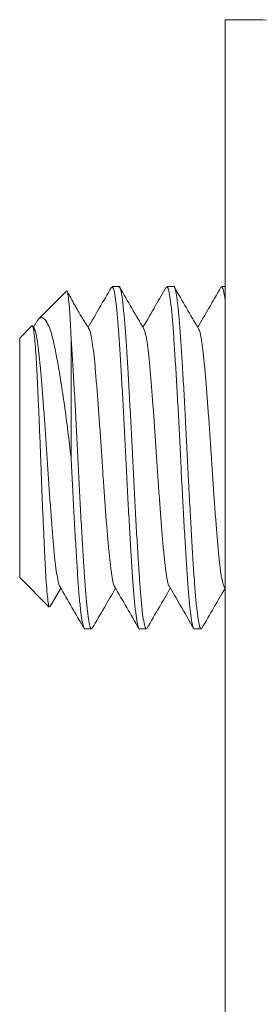
# Model space of a CAD drawing. Units: millimetres. Extents: x -164 to 497, y -182 to 410.
# Drawn here: x 271 to 274, y 219 to 233 of the extents above; entities that cross this region are included whole.
import ezdxf

# ---------------------------------------------------------------- set-up
doc = ezdxf.new("R2010")
doc.units = ezdxf.units.MM

msp = doc.modelspace()

# ---------------------------------------------------------------- linework, layer by layer
at = {"color": 7, "linetype": 'Continuous', "lineweight": 0}
for p, q in [((273.78, 172.135), (273.78, 233.072)), ((272.23, 229.172), (272.13, 229.172)), ((273.03, 229.172), (272.93, 229.172)), ((273.78, 229.172), (273.73, 229.172)), ((271.464, 229.106), (271.055, 228.697)), ((270.956, 228.598), (270.78, 228.422)), ((270.994, 228.554), (270.968, 228.598)), ((271.022, 228.65), (270.98, 228.578)), ((270.78, 226.672), (270.78, 228.422)), ((271.53, 226.679), (271.53, 228.435)), ((270.78, 224.922), (270.78, 226.672)), ((270.78, 224.922), (271.21, 224.492)), ((271.224, 224.498), (271.38, 224.766)), ((273.766, 224.79), (273.78, 224.766)), ((271.73, 224.172), (271.83, 224.172)), ((272.53, 224.172), (272.63, 224.172)), ((273.33, 224.172), (273.43, 224.172))]:
    msp.add_line(p, q, dxfattribs=at)
msp.add_arc((273.78, 198.072), 35, 61.294, 90, dxfattribs=at)
for points, knots in [([(272.12, 229.163), (272.061, 229.061), (271.947, 228.866), (271.834, 228.671), (271.78, 228.577)], [0, 0, 0, 0, 0.520665, 1, 1, 1, 1]), ([(272.13, 229.171), (272.136, 229.166), (272.149, 229.156), (272.169, 229.065), (272.19, 228.917), (272.21, 228.713), (272.229, 228.461), (272.248, 228.166), (272.269, 227.831), (272.29, 227.465), (272.31, 227.082), (272.329, 226.692), (272.348, 226.302), (272.369, 225.917), (272.39, 225.549), (272.41, 225.211), (272.429, 224.911), (272.448, 224.654), (272.469, 224.445), (272.49, 224.289), (272.51, 224.2), (272.523, 224.163), (272.53, 224.173), (272.53, 224.174)], [0, 0, 0, 0, 0.046853, 0.097162, 0.14779, 0.198099, 0.247477, 0.296853, 0.347163, 0.39779, 0.448099, 0.497475, 0.546852, 0.597162, 0.647791, 0.698099, 0.747477, 0.796853, 0.847162, 0.89779, 0.948099, 0.997476, 1, 1, 1, 1]), ([(272.63, 224.174), (272.623, 224.178), (272.611, 224.188), (272.591, 224.279), (272.57, 224.427), (272.55, 224.631), (272.531, 224.883), (272.511, 225.179), (272.491, 225.513), (272.47, 225.879), (272.45, 226.262), (272.431, 226.652), (272.411, 227.043), (272.391, 227.427), (272.37, 227.795), (272.35, 228.133), (272.331, 228.433), (272.311, 228.69), (272.291, 228.899), (272.27, 229.055), (272.25, 229.144), (272.237, 229.181), (272.23, 229.171), (272.23, 229.171)], [0, 0, 0, 0, 0.046853, 0.097162, 0.14779, 0.198099, 0.247476, 0.296853, 0.347162, 0.397789, 0.448099, 0.497477, 0.546854, 0.597162, 0.647791, 0.698099, 0.747476, 0.796853, 0.847162, 0.89779, 0.948099, 0.997476, 1, 1, 1, 1]), ([(272.594, 228.554), (272.535, 228.655), (272.417, 228.858), (272.299, 229.061), (272.24, 229.163)], [0, 0, 0, 0, 0.499587, 1, 1, 1, 1]), ([(272.92, 229.163), (272.868, 229.074), (272.755, 228.879), (272.642, 228.684), (272.58, 228.578)], [0, 0, 0, 0, 0.4555755, 1, 1, 1, 1]), ([(272.93, 229.171), (272.936, 229.166), (272.949, 229.156), (272.969, 229.065), (272.99, 228.917), (273.01, 228.713), (273.029, 228.461), (273.048, 228.166), (273.069, 227.831), (273.09, 227.465), (273.11, 227.082), (273.129, 226.692), (273.148, 226.302), (273.169, 225.917), (273.19, 225.549), (273.21, 225.211), (273.229, 224.911), (273.248, 224.654), (273.269, 224.445), (273.29, 224.289), (273.31, 224.2), (273.323, 224.163), (273.33, 224.173), (273.33, 224.174)], [0, 0, 0, 0, 0.046853, 0.097162, 0.14779, 0.198099, 0.247477, 0.296853, 0.347163, 0.397789, 0.448099, 0.497475, 0.546852, 0.597162, 0.647791, 0.698099, 0.747476, 0.796853, 0.847162, 0.89779, 0.948099, 0.997476, 1, 1, 1, 1]), ([(273.43, 224.174), (273.423, 224.178), (273.411, 224.188), (273.391, 224.279), (273.37, 224.427), (273.35, 224.631), (273.331, 224.883), (273.311, 225.179), (273.291, 225.513), (273.27, 225.879), (273.25, 226.262), (273.231, 226.652), (273.211, 227.043), (273.191, 227.427), (273.17, 227.795), (273.15, 228.133), (273.13, 228.433), (273.111, 228.69), (273.091, 228.899), (273.07, 229.055), (273.05, 229.144), (273.037, 229.181), (273.03, 229.171), (273.03, 229.171)], [0, 0, 0, 0, 0.046853, 0.097162, 0.14779, 0.198099, 0.247476, 0.296853, 0.347162, 0.397789, 0.448099, 0.497477, 0.546854, 0.597162, 0.647791, 0.698099, 0.747477, 0.796853, 0.847162, 0.89779, 0.948099, 0.997476, 1, 1, 1, 1]), ([(273.392, 228.557), (273.333, 228.658), (273.215, 228.861), (273.097, 229.064), (273.038, 229.166)], [0, 0, 0, 0, 0.49968, 1, 1, 1, 1]), ([(273.72, 229.163), (273.661, 229.062), (273.548, 228.866), (273.434, 228.671), (273.38, 228.578)], [0, 0, 0, 0, 0.520606, 1, 1, 1, 1]), ([(273.73, 229.171), (273.736, 229.166), (273.749, 229.155), (273.766, 229.085), (273.776, 229.005), (273.78, 228.978)], [0, 0, 0, 0, 0.3778845, 0.7836457, 1, 1, 1, 1]), ([(271.53, 228.435), (271.528, 228.469), (271.524, 228.573), (271.515, 228.724), (271.504, 228.892), (271.491, 229.026), (271.478, 229.107), (271.47, 229.105), (271.466, 229.104)], [0, 0, 0, 0, 0.078773, 0.236562, 0.396851, 0.607671, 0.824607, 1, 1, 1, 1]), ([(271.794, 228.554), (271.785, 228.569), (271.769, 228.596), (271.736, 228.646), (271.697, 228.707), (271.652, 228.782), (271.603, 228.868), (271.551, 228.963), (271.508, 229.042), (271.485, 229.084), (271.477, 229.097)], [0, 0, 0, 0, 0.143223, 0.266545, 0.375655, 0.481423, 0.598234, 0.739607, 0.915509, 1, 1, 1, 1]), ([(271.025, 228.649), (271.033, 228.664), (271.057, 228.709), (271.095, 228.727), (271.144, 228.707), (271.194, 228.629), (271.243, 228.494), (271.29, 228.301), (271.336, 228.06), (271.384, 227.773), (271.435, 227.438), (271.484, 227.067), (271.515, 226.806), (271.53, 226.679)], [0, 0, 0, 0, 0.0436429, 0.1303013, 0.2180635, 0.3080356, 0.4019061, 0.4985006, 0.5922799, 0.6882591, 0.7920154, 0.8987679, 1, 1, 1, 1]), ([(271.213, 224.495), (271.209, 224.5), (271.202, 224.511), (271.189, 224.603), (271.174, 224.753), (271.16, 224.96), (271.147, 225.211), (271.134, 225.505), (271.119, 225.827), (271.105, 226.171), (271.092, 226.52), (271.078, 226.875), (271.065, 227.216), (271.05, 227.538), (271.036, 227.827), (271.023, 228.084), (271.01, 228.293), (270.995, 228.454), (270.981, 228.557), (270.969, 228.607), (270.962, 228.598), (270.959, 228.595)], [0, 0, 0, 0, 0.044668, 0.100997, 0.159022, 0.214363, 0.271308, 0.326501, 0.383387, 0.4371, 0.492369, 0.546081, 0.601432, 0.653848, 0.707804, 0.759885, 0.813513, 0.864794, 0.917614, 0.968066, 1, 1, 1, 1]), ([(271.366, 224.795), (271.364, 224.797), (271.356, 224.805), (271.34, 224.865), (271.32, 224.978), (271.299, 225.135), (271.28, 225.328), (271.261, 225.553), (271.24, 225.808), (271.22, 226.086), (271.199, 226.376), (271.18, 226.672), (271.161, 226.968), (271.14, 227.259), (271.12, 227.537), (271.099, 227.791), (271.08, 228.017), (271.061, 228.209), (271.04, 228.367), (271.02, 228.479), (271.004, 228.54), (270.996, 228.548), (270.994, 228.549)], [0, 0, 0, 0, 0.01413, 0.068359, 0.122934, 0.177164, 0.230383, 0.283606, 0.337835, 0.392409, 0.446638, 0.499858, 0.553078, 0.607307, 0.661881, 0.716113, 0.769333, 0.822554, 0.876783, 0.931357, 0.985587, 1, 1, 1, 1]), ([(271.83, 224.174), (271.823, 224.178), (271.811, 224.188), (271.791, 224.279), (271.77, 224.427), (271.75, 224.631), (271.731, 224.883), (271.711, 225.179), (271.691, 225.513), (271.67, 225.879), (271.65, 226.262), (271.631, 226.652), (271.611, 227.043), (271.591, 227.427), (271.57, 227.796), (271.55, 228.133), (271.537, 228.337), (271.53, 228.432), (271.53, 228.435)], [0, 0, 0, 0, 0.062545, 0.129703, 0.197288, 0.264445, 0.33036, 0.396274, 0.463432, 0.531015, 0.598174, 0.66409, 0.730004, 0.797161, 0.864746, 0.931904, 0.997818, 1, 1, 1, 1]), ([(272.166, 224.795), (272.164, 224.797), (272.156, 224.805), (272.14, 224.865), (272.12, 224.978), (272.099, 225.135), (272.08, 225.328), (272.061, 225.553), (272.04, 225.808), (272.02, 226.086), (271.999, 226.376), (271.98, 226.672), (271.961, 226.968), (271.94, 227.259), (271.92, 227.537), (271.899, 227.791), (271.88, 228.017), (271.861, 228.209), (271.84, 228.367), (271.82, 228.479), (271.804, 228.539), (271.796, 228.547), (271.794, 228.549)], [0, 0, 0, 0, 0.014035, 0.068344, 0.122998, 0.177309, 0.230606, 0.283907, 0.338215, 0.39287, 0.447179, 0.500476, 0.553774, 0.608084, 0.662738, 0.717049, 0.770348, 0.823647, 0.877955, 0.93261, 0.986919, 1, 1, 1, 1]), ([(272.966, 224.795), (272.964, 224.796), (272.956, 224.804), (272.94, 224.865), (272.92, 224.978), (272.899, 225.135), (272.88, 225.328), (272.861, 225.553), (272.84, 225.808), (272.82, 226.086), (272.799, 226.376), (272.78, 226.672), (272.761, 226.968), (272.74, 227.259), (272.719, 227.537), (272.699, 227.791), (272.68, 228.017), (272.661, 228.209), (272.64, 228.367), (272.62, 228.479), (272.604, 228.54), (272.596, 228.548), (272.594, 228.549)], [0, 0, 0, 0, 0.014584, 0.068791, 0.123343, 0.177552, 0.230749, 0.28395, 0.338157, 0.392709, 0.446916, 0.500114, 0.553312, 0.60752, 0.662072, 0.716281, 0.76948, 0.822679, 0.876886, 0.931438, 0.985646, 1, 1, 1, 1]), ([(273.766, 224.795), (273.764, 224.796), (273.756, 224.804), (273.74, 224.865), (273.72, 224.978), (273.699, 225.135), (273.68, 225.328), (273.661, 225.553), (273.64, 225.808), (273.619, 226.086), (273.599, 226.376), (273.58, 226.672), (273.561, 226.968), (273.54, 227.259), (273.52, 227.537), (273.499, 227.791), (273.48, 228.017), (273.461, 228.209), (273.44, 228.367), (273.42, 228.479), (273.403, 228.541), (273.394, 228.55), (273.392, 228.552)], [0, 0, 0, 0, 0.0145679, 0.0684672, 0.1227084, 0.1766083, 0.2295029, 0.2824007, 0.3362986, 0.3905405, 0.4444391, 0.4973342, 0.5502293, 0.6041283, 0.6583698, 0.7122704, 0.7651662, 0.8180621, 0.8719606, 0.9262023, 0.9801011, 1, 1, 1, 1]), ([(271.53, 226.679), (271.536, 226.551), (271.549, 226.291), (271.569, 225.909), (271.59, 225.544), (271.61, 225.209), (271.629, 224.911), (271.648, 224.654), (271.669, 224.445), (271.69, 224.289), (271.71, 224.2), (271.723, 224.163), (271.73, 224.173), (271.73, 224.174)], [0, 0, 0, 0, 0.097991, 0.197789, 0.298189, 0.397943, 0.495855, 0.594431, 0.69487, 0.795945, 0.896384, 0.994961, 1, 1, 1, 1]), ([(271.366, 224.791), (271.425, 224.689), (271.543, 224.486), (271.661, 224.283), (271.72, 224.181)], [0, 0, 0, 0, 0.499591, 1, 1, 1, 1]), ([(271.84, 224.181), (271.899, 224.283), (272.012, 224.478), (272.126, 224.673), (272.18, 224.766)], [0, 0, 0, 0, 0.520747, 1, 1, 1, 1]), ([(272.166, 224.791), (272.225, 224.689), (272.343, 224.486), (272.461, 224.283), (272.52, 224.181)], [0, 0, 0, 0, 0.49959, 1, 1, 1, 1]), ([(272.64, 224.181), (272.699, 224.283), (272.812, 224.478), (272.926, 224.673), (272.98, 224.766)], [0, 0, 0, 0, 0.52113, 1, 1, 1, 1]), ([(272.966, 224.79), (273.018, 224.702), (273.136, 224.498), (273.254, 224.295), (273.32, 224.181)], [0, 0, 0, 0, 0.4374848, 1, 1, 1, 1]), ([(273.44, 224.181), (273.499, 224.283), (273.612, 224.478), (273.725, 224.673), (273.78, 224.766)], [0, 0, 0, 0, 0.520833, 1, 1, 1, 1])]:
    msp.add_open_spline(points, degree=3, knots=knots, dxfattribs=at)

doc.saveas('drawing.dxf')
